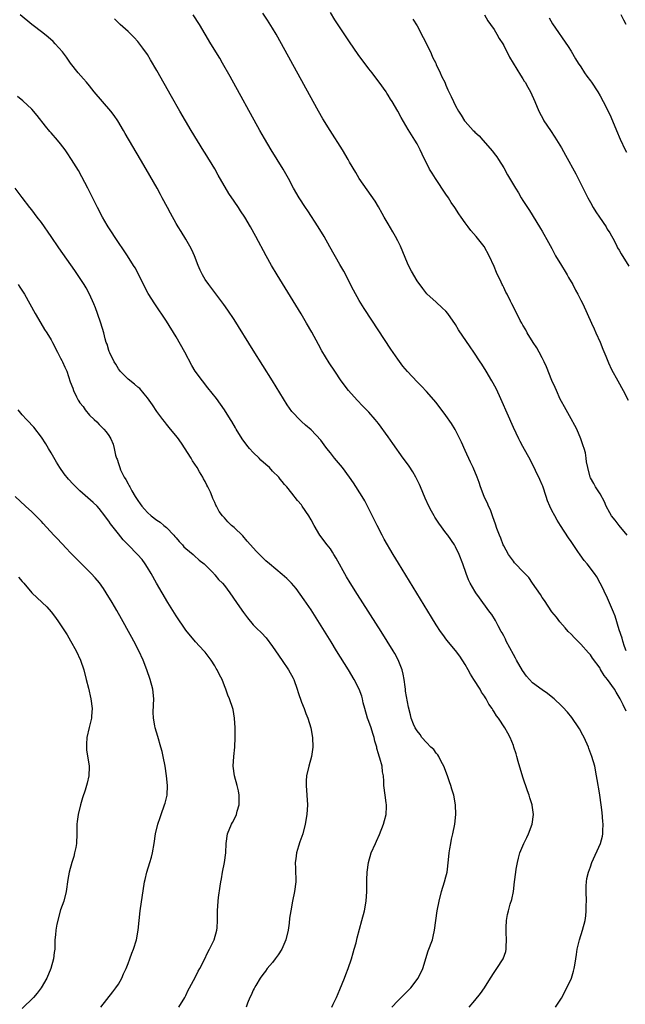
# Model space of a CAD drawing. Units: inches. Extents: x 2622000 to 2625000, y 1485000 to 1488000.
# Drawn here: x 2622564 to 2622690, y 1486848 to 1487052 of the extents above; entities that cross this region are included whole.
import ezdxf

# ---------------------------------------------------------------- set-up
doc = ezdxf.new("R2010")
doc.units = ezdxf.units.IN
doc.header["$MEASUREMENT"] = 0
doc.layers.add('LD26221485_10ft', color=121, linetype='Continuous')

msp = doc.modelspace()

# ---------------------------------------------------------------- linework, layer by layer
at = {"layer": 'LD26221485_10ft'}
for points, elevation in [([(2622657.85, 1486847), (2622659, 1486848.37), (2622660.18, 1486849.82), (2622661, 1486851), (2622662.25, 1486853), (2622663, 1486854.16), (2622663.59, 1486855), (2622664.89, 1486857), (2622665.44, 1486858.56), (2622665.53, 1486859), (2622665.54, 1486859.54), (2622665.6, 1486861), (2622665.49, 1486862.51), (2622665.48, 1486863), (2622665.53, 1486863.53), (2622665.55, 1486865), (2622665.78, 1486866.22), (2622665.97, 1486867), (2622666.35, 1486868.35), (2622666.66, 1486869.34), (2622667, 1486871), (2622667.27, 1486873), (2622667.5, 1486875), (2622667.61, 1486875.61), (2622667.83, 1486877), (2622668.07, 1486877.93), (2622668.38, 1486879), (2622669.21, 1486881), (2622669.78, 1486882.22), (2622670.13, 1486883), (2622670.88, 1486885), (2622671.17, 1486887), (2622670.91, 1486888.91), (2622670.9, 1486889), (2622670.43, 1486890.43), (2622670.25, 1486891), (2622669.91, 1486891.91), (2622669, 1486894.75), (2622667.99, 1486898.01), (2622667.7, 1486899), (2622667.56, 1486899.56), (2622667.12, 1486901), (2622667, 1486901.33), (2622666.32, 1486903), (2622665.85, 1486903.85), (2622665.24, 1486905), (2622663.92, 1486907), (2622663.49, 1486907.49), (2622663, 1486908.33), (2622662.72, 1486908.72), (2622662.6, 1486909), (2622661.92, 1486909.92), (2622661.36, 1486911), (2622661.21, 1486911.21), (2622661, 1486911.56), (2622660.41, 1486912.41), (2622660.09, 1486913), (2622658.82, 1486915), (2622658.13, 1486916.13), (2622657.62, 1486917), (2622657, 1486918.11), (2622655.89, 1486919.89), (2622655, 1486921.03), (2622653.18, 1486923.18), (2622652.33, 1486924.33), (2622651.88, 1486925), (2622651, 1486926.34), (2622649.98, 1486927.98), (2622643.14, 1486939.14), (2622642.03, 1486941), (2622640.18, 1486944.18), (2622639.75, 1486945), (2622638.69, 1486947), (2622637.47, 1486949.47), (2622636.73, 1486951), (2622636.13, 1486952.13), (2622635.62, 1486953), (2622633.82, 1486955.82), (2622633, 1486957), (2622631.5, 1486959), (2622629.85, 1486961), (2622629, 1486962.1), (2622628.27, 1486963), (2622627.75, 1486963.75), (2622627, 1486964.71), (2622625, 1486966.82), (2622623.81, 1486967.81), (2622623, 1486968.59), (2622622.78, 1486968.78), (2622621, 1486970.69), (2622620.01, 1486972.01), (2622617, 1486977.01), (2622613, 1486983.42), (2622609, 1486989.75), (2622607.71, 1486991.71), (2622606.89, 1486992.89), (2622605, 1486995.33), (2622603.74, 1486997), (2622603, 1486998.06), (2622602.46, 1486999), (2622601.98, 1486999.98), (2622601.54, 1487001), (2622600.76, 1487003), (2622600.22, 1487004.22), (2622599.81, 1487005), (2622599, 1487006.43), (2622598, 1487008), (2622597.39, 1487009), (2622597, 1487009.67), (2622595.8, 1487011.8), (2622595.18, 1487013), (2622594.11, 1487015), (2622593.71, 1487015.71), (2622593.02, 1487017), (2622590.76, 1487021), (2622589.6, 1487023), (2622586.4, 1487028.4), (2622586.06, 1487029), (2622584.85, 1487031), (2622584.1, 1487032.1), (2622583.42, 1487033), (2622579.99, 1487037), (2622579, 1487038.26), (2622578.35, 1487039), (2622577.75, 1487039.75), (2622576.64, 1487041), (2622575.06, 1487043), (2622574.22, 1487044.22), (2622573.35, 1487045.35), (2622571.87, 1487047), (2622571.44, 1487047.44), (2622570.39, 1487048.39), (2622569.28, 1487049.28), (2622567, 1487051.02), (2622564.61, 1487053)], 9870), ([(2622690.45, 1486908.45), (2622689.78, 1486909.78), (2622689.21, 1486911), (2622689, 1486911.36), (2622688.36, 1486912.36), (2622687.98, 1486913), (2622686.54, 1486915), (2622685.85, 1486915.85), (2622685.11, 1486917.11), (2622685, 1486917.34), (2622683.45, 1486919.45), (2622683, 1486920.12), (2622682.57, 1486920.57), (2622681, 1486922.34), (2622679.67, 1486923.67), (2622679, 1486924.4), (2622678.41, 1486925), (2622677.74, 1486925.74), (2622676.66, 1486927), (2622675.93, 1486927.93), (2622675, 1486929.06), (2622673.45, 1486931.45), (2622673, 1486932.04), (2622672.65, 1486932.65), (2622670.95, 1486935), (2622670.18, 1486936.18), (2622669.36, 1486937), (2622669, 1486937.44), (2622667.48, 1486939), (2622667.27, 1486939.27), (2622667, 1486939.55), (2622666.44, 1486940.44), (2622666.02, 1486941), (2622665, 1486942.79), (2622664.91, 1486943), (2622664.39, 1486944.39), (2622664.13, 1486945), (2622663.6, 1486946.4), (2622663.29, 1486947.29), (2622663, 1486948.01), (2622662.77, 1486948.77), (2622662.68, 1486949), (2622662.25, 1486950.25), (2622661.86, 1486951), (2622661.64, 1486951.64), (2622661, 1486952.82), (2622660.92, 1486953), (2622660.19, 1486955), (2622659.9, 1486955.9), (2622659.48, 1486957), (2622658.64, 1486959), (2622658.12, 1486960.12), (2622657, 1486962.58), (2622656.26, 1486964.26), (2622655.9, 1486965), (2622654.89, 1486966.89), (2622654.14, 1486968.14), (2622653, 1486969.85), (2622651, 1486972.51), (2622649, 1486974.8), (2622647.93, 1486975.93), (2622647, 1486976.84), (2622645, 1486978.93), (2622644.08, 1486980.08), (2622643, 1486981.51), (2622641.59, 1486983.59), (2622637.6, 1486989.6), (2622636.02, 1486992.02), (2622635, 1486993.71), (2622633.83, 1486995.83), (2622631.77, 1486999.77), (2622631, 1487001.17), (2622628.87, 1487004.87), (2622627.69, 1487007), (2622626.49, 1487009), (2622624.3, 1487012.3), (2622623.81, 1487013), (2622622.51, 1487015), (2622621.37, 1487017), (2622620.3, 1487019), (2622619.19, 1487021), (2622617.96, 1487023), (2622616.68, 1487025), (2622615.3, 1487027.3), (2622614.36, 1487029), (2622608.2, 1487040.2), (2622606.62, 1487043), (2622606.02, 1487044.02), (2622604.2, 1487047), (2622603.03, 1487049), (2622601.82, 1487051), (2622600.53, 1487053)], 9890), ([(2622690.44, 1486921), (2622690.1, 1486921.9), (2622689.73, 1486923), (2622689.6, 1486923.6), (2622689, 1486925.33), (2622688.15, 1486928.15), (2622687.79, 1486929), (2622686.36, 1486932.36), (2622686.02, 1486933), (2622685.73, 1486933.73), (2622685.03, 1486935.03), (2622684.32, 1486936.32), (2622683.84, 1486937), (2622682.3, 1486939), (2622681.7, 1486939.7), (2622680.87, 1486940.87), (2622680.38, 1486941.62), (2622679, 1486943.64), (2622678.42, 1486944.42), (2622676.81, 1486947), (2622676.1, 1486948.1), (2622675.6, 1486949), (2622675, 1486950.11), (2622674.55, 1486951), (2622674.12, 1486952.12), (2622673.82, 1486953), (2622673.14, 1486955.14), (2622673, 1486955.46), (2622672.51, 1486956.51), (2622671.59, 1486958.41), (2622670.57, 1486960.57), (2622669, 1486963.38), (2622668.42, 1486964.42), (2622668.12, 1486965), (2622667, 1486967.33), (2622665.69, 1486970.31), (2622664.69, 1486972.69), (2622664.09, 1486973.91), (2622663.4, 1486975.4), (2622662.53, 1486977), (2622661.36, 1486979), (2622660.45, 1486980.45), (2622660.13, 1486981), (2622658.8, 1486983), (2622658.05, 1486984.05), (2622655.62, 1486987.62), (2622655, 1486988.69), (2622653.37, 1486991), (2622653, 1486991.49), (2622652.21, 1486992.21), (2622651, 1486993.36), (2622649.06, 1486995.06), (2622648.17, 1486996.17), (2622647, 1486997.81), (2622645.82, 1486999.82), (2622645.22, 1487001), (2622645, 1487001.48), (2622643.54, 1487005), (2622643, 1487006.1), (2622642.53, 1487007), (2622641.96, 1487007.96), (2622641, 1487009.65), (2622640.19, 1487011), (2622639.78, 1487011.78), (2622639, 1487013.12), (2622638.29, 1487014.29), (2622635, 1487019.05), (2622634.26, 1487020.26), (2622633, 1487022.45), (2622632.7, 1487023), (2622631.52, 1487025), (2622628.97, 1487029), (2622627.45, 1487031.45), (2622626.54, 1487033), (2622625.42, 1487035), (2622618.85, 1487047), (2622617.72, 1487049), (2622617, 1487050.22), (2622615.93, 1487051.93), (2622615, 1487053.33)], 9900), ([(2622690.66, 1486945), (2622688.97, 1486947), (2622688.11, 1486948.11), (2622687.38, 1486949), (2622687, 1486949.63), (2622686.3, 1486951), (2622685.92, 1486951.92), (2622685, 1486953.53), (2622684.08, 1486955), (2622683.74, 1486955.74), (2622683, 1486956.88), (2622682.94, 1486957), (2622682.45, 1486959), (2622682.22, 1486960.22), (2622682.14, 1486961), (2622681.95, 1486962.05), (2622681.7, 1486963), (2622681.5, 1486963.5), (2622681.04, 1486965), (2622680.18, 1486967), (2622679.78, 1486967.78), (2622679, 1486969.13), (2622677.96, 1486971), (2622677.64, 1486971.64), (2622677, 1486972.75), (2622676.75, 1486973.25), (2622675.94, 1486975), (2622675.66, 1486975.66), (2622675, 1486977.12), (2622673.91, 1486979.91), (2622673.4, 1486981), (2622673, 1486981.82), (2622672.37, 1486983), (2622671.88, 1486983.88), (2622671.13, 1486985), (2622669.88, 1486987), (2622669.59, 1486987.59), (2622669, 1486988.57), (2622668.85, 1486988.85), (2622668.75, 1486989), (2622668.44, 1486989.56), (2622667.7, 1486991), (2622667.48, 1486991.48), (2622667, 1486992.42), (2622666.69, 1486993), (2622666.41, 1486993.59), (2622665.7, 1486995), (2622665.45, 1486995.45), (2622665, 1486996.39), (2622664.79, 1486996.79), (2622664.71, 1486997), (2622664.47, 1486997.53), (2622663.52, 1486999.52), (2622663, 1487000.73), (2622661.95, 1487003), (2622660.92, 1487004.92), (2622659.27, 1487007), (2622658.2, 1487008.2), (2622657.63, 1487009), (2622657, 1487009.81), (2622656.18, 1487011), (2622655.68, 1487011.68), (2622654.82, 1487013), (2622654.08, 1487014.08), (2622653.51, 1487015), (2622653, 1487015.78), (2622650.84, 1487019), (2622650.13, 1487020.13), (2622649.62, 1487021), (2622648.06, 1487024.06), (2622647.62, 1487025), (2622647, 1487026.21), (2622646.55, 1487027), (2622645.19, 1487029.19), (2622643.69, 1487031.69), (2622643, 1487033.01), (2622641.85, 1487035), (2622641.51, 1487035.51), (2622641, 1487036.35), (2622640.73, 1487036.73), (2622640.56, 1487037), (2622639.15, 1487039), (2622638.21, 1487040.21), (2622637.65, 1487041), (2622637, 1487041.83), (2622634.79, 1487044.79), (2622633, 1487047.37), (2622630.74, 1487050.74), (2622629.95, 1487051.95), (2622629, 1487053.47)], 9910), ([(2622661, 1487053.03), (2622661.73, 1487051.73), (2622662.28, 1487051), (2622663, 1487049.95), (2622663.56, 1487049), (2622664.07, 1487048.07), (2622664.8, 1487047), (2622665, 1487046.66), (2622666.23, 1487044.23), (2622666.93, 1487043), (2622668.49, 1487040.49), (2622669, 1487039.73), (2622669.27, 1487039.27), (2622669.46, 1487039), (2622669.98, 1487037.98), (2622670.53, 1487037), (2622671.45, 1487035), (2622672.32, 1487033), (2622673.23, 1487031.23), (2622673.35, 1487031), (2622674.68, 1487029), (2622675.64, 1487027.64), (2622677, 1487025.38), (2622677.86, 1487023.86), (2622679.98, 1487019.98), (2622681.98, 1487015.98), (2622682.47, 1487015), (2622683, 1487014.03), (2622683.6, 1487013), (2622684.13, 1487012.13), (2622684.92, 1487011), (2622686.27, 1487009), (2622686.51, 1487008.51), (2622687, 1487007.74), (2622687.98, 1487006.02), (2622688.5, 1487005), (2622688.65, 1487004.65), (2622689, 1487004.13), (2622689.39, 1487003.39), (2622691, 1487000.83)], 9930), ([(2622674.42, 1487052.42), (2622675.11, 1487051.11), (2622678.4, 1487046.4), (2622679, 1487045.47), (2622679.9, 1487043.9), (2622680.45, 1487043), (2622681, 1487042.2), (2622681.77, 1487041), (2622682.27, 1487040.27), (2622683, 1487039.31), (2622683.22, 1487039), (2622684.53, 1487037), (2622685, 1487036.19), (2622685.64, 1487035), (2622687, 1487032.3), (2622687.59, 1487031), (2622688.43, 1487029), (2622689.17, 1487027.17), (2622690.24, 1487025), (2622690.51, 1487024.51)], 9940), ([(2622690.45, 1487051), (2622689.92, 1487051.92), (2622689.37, 1487053)], 9950), ([(2622675.78, 1486847), (2622677, 1486848.88), (2622678.11, 1486851), (2622679.04, 1486853), (2622679.51, 1486854.49), (2622679.64, 1486855), (2622679.74, 1486855.74), (2622679.96, 1486857), (2622680.09, 1486857.91), (2622680.24, 1486859), (2622680.72, 1486861), (2622681.36, 1486863), (2622681.9, 1486865), (2622682.05, 1486865.95), (2622682.15, 1486867), (2622682.15, 1486868.15), (2622682.17, 1486869), (2622682.1, 1486871), (2622682.15, 1486872.15), (2622682.16, 1486873), (2622682.28, 1486873.72), (2622682.57, 1486875), (2622683, 1486876.13), (2622683.31, 1486877), (2622685.1, 1486881), (2622685.49, 1486882.51), (2622685.58, 1486883), (2622685.57, 1486883.57), (2622685.62, 1486885), (2622685.56, 1486885.56), (2622685.42, 1486887.42), (2622685.26, 1486889), (2622684.99, 1486891), (2622684.7, 1486892.7), (2622684.62, 1486893), (2622684.52, 1486893.48), (2622684.26, 1486895), (2622683.89, 1486897), (2622683.33, 1486899), (2622682.68, 1486900.68), (2622682.57, 1486901), (2622681.68, 1486903), (2622681.45, 1486903.45), (2622680.74, 1486904.74), (2622680.58, 1486905), (2622679.13, 1486907.13), (2622678.23, 1486908.23), (2622677.28, 1486909.28), (2622677, 1486909.55), (2622675.46, 1486911), (2622675.21, 1486911.21), (2622674.1, 1486912.1), (2622673, 1486912.84), (2622671, 1486914.35), (2622670.34, 1486915), (2622669.72, 1486915.72), (2622668.87, 1486916.87), (2622667.67, 1486919), (2622667.44, 1486919.44), (2622667, 1486920.23), (2622665.54, 1486923), (2622665.37, 1486923.37), (2622665, 1486924.06), (2622664.69, 1486924.69), (2622664.5, 1486925), (2622663.86, 1486926.14), (2622663.28, 1486927.28), (2622662.51, 1486928.51), (2622662.13, 1486929), (2622660.66, 1486931), (2622659.95, 1486931.95), (2622659.24, 1486933), (2622659, 1486933.38), (2622658.06, 1486935), (2622657.69, 1486935.69), (2622657.2, 1486937), (2622656.52, 1486939), (2622655.74, 1486941), (2622655, 1486942.58), (2622654.76, 1486943), (2622653.39, 1486945), (2622653, 1486945.49), (2622651.5, 1486947.5), (2622650.7, 1486948.7), (2622650.53, 1486949), (2622649.98, 1486949.98), (2622649.44, 1486951), (2622648.67, 1486952.67), (2622647.69, 1486955), (2622647.48, 1486955.48), (2622646.75, 1486957), (2622646.12, 1486958.12), (2622645.34, 1486959.34), (2622645, 1486959.79), (2622644.15, 1486961), (2622641.98, 1486963.98), (2622641, 1486965.42), (2622639, 1486968.15), (2622638.32, 1486969), (2622637, 1486970.5), (2622635.78, 1486971.78), (2622634.54, 1486973), (2622632.76, 1486975), (2622631.28, 1486977), (2622629.93, 1486979), (2622628.77, 1486980.77), (2622627.25, 1486983.25), (2622626.54, 1486984.54), (2622625.14, 1486987.14), (2622624.08, 1486989), (2622622.93, 1486990.93), (2622617.98, 1486999), (2622616.78, 1487001), (2622615.66, 1487003), (2622613.54, 1487007), (2622612.41, 1487009), (2622611.22, 1487011), (2622610.33, 1487012.33), (2622609.92, 1487013), (2622609, 1487014.35), (2622607.95, 1487015.95), (2622605.73, 1487019.73), (2622605, 1487021.06), (2622603, 1487024.32), (2622602.73, 1487024.73), (2622600.11, 1487029), (2622598.93, 1487031), (2622597.77, 1487033), (2622596.05, 1487036.05), (2622593, 1487041.43), (2622591.68, 1487043.68), (2622591, 1487044.76), (2622590.09, 1487046.09), (2622589, 1487047.48), (2622588.28, 1487048.28), (2622587, 1487049.52), (2622585.39, 1487051), (2622585, 1487051.33), (2622584.17, 1487052.17)], 9880), ([(2622646.13, 1487052.13), (2622647, 1487050.71), (2622648.29, 1487048.29), (2622648.99, 1487047), (2622649.91, 1487045), (2622650.21, 1487044.21), (2622650.89, 1487043), (2622651, 1487042.73), (2622651.8, 1487041), (2622652.14, 1487040.14), (2622652.74, 1487039), (2622653, 1487038.41), (2622653.41, 1487037.41), (2622654.08, 1487036.08), (2622654.57, 1487035), (2622655, 1487034.1), (2622655.61, 1487033), (2622656.16, 1487032.16), (2622656.86, 1487031), (2622657, 1487030.83), (2622658.66, 1487029), (2622658.84, 1487028.84), (2622659, 1487028.67), (2622659.89, 1487027.89), (2622660.64, 1487027), (2622662.68, 1487024.68), (2622663, 1487024.24), (2622663.54, 1487023.54), (2622663.9, 1487023), (2622665, 1487021.22), (2622665.79, 1487019.79), (2622667.42, 1487017), (2622668.05, 1487016.05), (2622668.65, 1487015), (2622669, 1487014.44), (2622669.93, 1487013), (2622670.37, 1487012.37), (2622672.44, 1487009), (2622672.66, 1487008.66), (2622673, 1487008.08), (2622674.29, 1487005.71), (2622675, 1487004.47), (2622675.78, 1487003), (2622677, 1487000.98), (2622677.73, 1486999.73), (2622678.19, 1486999), (2622678.48, 1486998.48), (2622679.33, 1486997), (2622679.87, 1486995.87), (2622680.39, 1486995), (2622681, 1486993.74), (2622681.4, 1486993), (2622682.35, 1486991), (2622683.23, 1486989), (2622683.8, 1486987.8), (2622684.13, 1486987), (2622685, 1486985.06), (2622685.61, 1486983.61), (2622686.17, 1486982.17), (2622686.76, 1486980.76), (2622687.4, 1486979.4), (2622688.71, 1486977), (2622689.83, 1486975), (2622690.86, 1486973)], 9920), ([(2622641.77, 1486847), (2622643, 1486848.33), (2622643.73, 1486849), (2622645, 1486850.29), (2622645.74, 1486851), (2622647.24, 1486853), (2622648.2, 1486855), (2622649.34, 1486858.66), (2622650.18, 1486861), (2622650.35, 1486861.65), (2622650.66, 1486863), (2622651.2, 1486867), (2622651.57, 1486869), (2622652.05, 1486871), (2622652.7, 1486873), (2622653, 1486874.07), (2622653.24, 1486875), (2622653.56, 1486877.56), (2622653.68, 1486879), (2622653.84, 1486879.84), (2622654, 1486881), (2622654.16, 1486881.84), (2622654.45, 1486883), (2622654.88, 1486885), (2622655.07, 1486887), (2622654.98, 1486889.02), (2622654.62, 1486891), (2622654.24, 1486892.24), (2622654.04, 1486893), (2622653.75, 1486893.75), (2622653.32, 1486895), (2622652.54, 1486897), (2622652.04, 1486897.96), (2622651.55, 1486899), (2622651.35, 1486899.35), (2622651, 1486899.73), (2622650.47, 1486900.47), (2622649.9, 1486901), (2622649, 1486901.91), (2622647.99, 1486903), (2622647.62, 1486903.62), (2622647, 1486904.35), (2622646.76, 1486904.76), (2622646.58, 1486905), (2622646.26, 1486905.74), (2622645.8, 1486907), (2622645.67, 1486907.67), (2622645.25, 1486909.25), (2622645, 1486910.38), (2622644.61, 1486912.61), (2622644.59, 1486913), (2622644.54, 1486913.46), (2622644.3, 1486915), (2622644.09, 1486916.09), (2622643.89, 1486917), (2622643.11, 1486919.11), (2622642.41, 1486920.41), (2622642.06, 1486921), (2622640.83, 1486923), (2622639.56, 1486925), (2622634.65, 1486932.65), (2622633.11, 1486935.11), (2622632.36, 1486936.36), (2622630.24, 1486940.24), (2622629.75, 1486941), (2622629.48, 1486941.48), (2622629, 1486942.17), (2622628.34, 1486943), (2622626.83, 1486945), (2622625.62, 1486947), (2622625, 1486948.15), (2622624.5, 1486949), (2622623.18, 1486951), (2622623, 1486951.25), (2622622.18, 1486952.18), (2622621, 1486953.72), (2622619.97, 1486955), (2622619.51, 1486955.51), (2622619, 1486956.14), (2622618.6, 1486956.6), (2622618.31, 1486957), (2622617, 1486958.3), (2622616.37, 1486959), (2622615.62, 1486959.62), (2622614.57, 1486960.57), (2622614.19, 1486961), (2622613, 1486962.16), (2622612.23, 1486963), (2622611.69, 1486963.69), (2622610.69, 1486965), (2622609.44, 1486967), (2622609.29, 1486967.29), (2622608.56, 1486968.56), (2622608.29, 1486969), (2622607.04, 1486971), (2622606.2, 1486972.2), (2622605.35, 1486973.35), (2622603.59, 1486975.59), (2622602.42, 1486977), (2622600.96, 1486979), (2622600.24, 1486980.24), (2622598.77, 1486983), (2622597, 1486986.19), (2622595, 1486989.39), (2622592.56, 1486993), (2622591.17, 1486995.17), (2622590.47, 1486996.47), (2622589.24, 1486999), (2622588.45, 1487000.45), (2622588.13, 1487001), (2622586.85, 1487003), (2622584.15, 1487007), (2622583.72, 1487007.72), (2622582.87, 1487009), (2622582.67, 1487009.33), (2622581.7, 1487011), (2622580.64, 1487013), (2622578.64, 1487017), (2622577.4, 1487019.4), (2622576.68, 1487020.68), (2622575.26, 1487023), (2622574.38, 1487024.38), (2622573.96, 1487025), (2622573, 1487026.24), (2622572.37, 1487027), (2622571, 1487028.51), (2622570.77, 1487028.77), (2622569.88, 1487029.88), (2622568.14, 1487032.14), (2622567, 1487033.44), (2622565.15, 1487035.15), (2622564.05, 1487036.05)], 9860), ([(2622629.29, 1486847), (2622629.62, 1486847.62), (2622630.29, 1486849), (2622631, 1486850.66), (2622631.91, 1486853), (2622632.24, 1486853.76), (2622632.69, 1486855), (2622633.38, 1486857), (2622633.74, 1486858.26), (2622633.97, 1486859), (2622634.33, 1486860.33), (2622634.6, 1486861.41), (2622635.56, 1486865), (2622636.07, 1486867), (2622636.45, 1486869), (2622636.6, 1486871), (2622636.61, 1486872.61), (2622636.6, 1486873.4), (2622636.65, 1486875), (2622636.92, 1486877), (2622637.5, 1486879), (2622638.35, 1486881), (2622638.57, 1486881.43), (2622639.19, 1486882.81), (2622640.06, 1486885), (2622640.24, 1486885.76), (2622640.6, 1486887), (2622640.67, 1486888.67), (2622640.66, 1486889), (2622640.58, 1486889.42), (2622640.35, 1486891), (2622640.11, 1486893), (2622640.11, 1486893.89), (2622640.04, 1486895), (2622639.84, 1486895.84), (2622639.76, 1486897), (2622639.31, 1486898.69), (2622639.12, 1486899.12), (2622639, 1486899.6), (2622638.66, 1486900.66), (2622638.62, 1486901), (2622638.23, 1486902.23), (2622638.1, 1486903), (2622637.8, 1486903.8), (2622637.45, 1486905), (2622637, 1486906.27), (2622636.72, 1486907), (2622636.14, 1486909), (2622635.84, 1486910.16), (2622635.67, 1486911), (2622635.53, 1486911.53), (2622634.99, 1486912.99), (2622633.94, 1486915), (2622632.75, 1486917), (2622630.31, 1486921), (2622629.18, 1486922.82), (2622625, 1486929.49), (2622623.59, 1486931.59), (2622622.76, 1486932.76), (2622621.9, 1486933.9), (2622620.96, 1486935), (2622619.98, 1486935.98), (2622619, 1486936.84), (2622616.35, 1486939), (2622615.63, 1486939.63), (2622614.64, 1486940.64), (2622613.63, 1486941.63), (2622612.45, 1486943), (2622611.75, 1486943.75), (2622610.82, 1486944.82), (2622609, 1486946.57), (2622608.49, 1486947), (2622607.73, 1486947.73), (2622607, 1486948.59), (2622606.78, 1486948.78), (2622606.59, 1486949), (2622605.89, 1486949.89), (2622605.34, 1486951), (2622605.22, 1486951.22), (2622605, 1486951.79), (2622604.6, 1486952.6), (2622604.49, 1486953), (2622604.12, 1486953.88), (2622603.59, 1486955), (2622603.37, 1486955.37), (2622603, 1486956.11), (2622602.67, 1486956.67), (2622602.51, 1486957), (2622601.84, 1486958.16), (2622601.33, 1486959), (2622600.4, 1486960.4), (2622600.07, 1486961), (2622598.07, 1486964.07), (2622597.24, 1486965.24), (2622595.83, 1486967), (2622595, 1486968), (2622594.57, 1486968.57), (2622594.23, 1486969), (2622593, 1486970.66), (2622592.05, 1486972.05), (2622591.36, 1486973), (2622591, 1486973.46), (2622590.35, 1486974.35), (2622589.41, 1486975.41), (2622589, 1486975.72), (2622588.35, 1486976.35), (2622587, 1486977.4), (2622585.38, 1486979), (2622585.24, 1486979.24), (2622585, 1486979.5), (2622584.46, 1486980.46), (2622584.09, 1486981), (2622583.18, 1486982.82), (2622583.12, 1486983), (2622583.1, 1486983.1), (2622583, 1486983.35), (2622582.65, 1486984.65), (2622582.47, 1486985), (2622582.23, 1486985.77), (2622581.94, 1486987), (2622581.32, 1486989), (2622580.65, 1486991), (2622580.21, 1486992.21), (2622579.91, 1486993), (2622579.01, 1486995.01), (2622578.3, 1486996.3), (2622577.87, 1486997), (2622575.94, 1486999.94), (2622572.65, 1487004.65), (2622571.06, 1487007), (2622569, 1487009.91), (2622568.13, 1487011), (2622567, 1487012.51), (2622566.61, 1487013), (2622565, 1487015.11), (2622563.58, 1487017)], 9850), ([(2622564.19, 1486997), (2622564.5, 1486996.5), (2622565.46, 1486995), (2622566.62, 1486993), (2622567.7, 1486991), (2622568.86, 1486989), (2622569.67, 1486987.67), (2622570.12, 1486987), (2622571, 1486985.55), (2622571.31, 1486985), (2622572.37, 1486983), (2622573, 1486981.75), (2622573.24, 1486981.24), (2622573.38, 1486981), (2622573.87, 1486979.87), (2622574.28, 1486979), (2622575, 1486976.81), (2622575.51, 1486975.51), (2622575.68, 1486975), (2622576.28, 1486973.72), (2622576.67, 1486973), (2622576.81, 1486972.81), (2622577, 1486972.47), (2622577.69, 1486971.7), (2622578.12, 1486971), (2622579, 1486969.91), (2622579.93, 1486969), (2622580.49, 1486968.49), (2622581, 1486967.96), (2622581.99, 1486967), (2622582.44, 1486966.44), (2622583, 1486965.66), (2622583.42, 1486965), (2622583.89, 1486963.89), (2622584.14, 1486963), (2622584.41, 1486961.59), (2622584.61, 1486961), (2622584.75, 1486960.75), (2622585, 1486959.88), (2622585.24, 1486959.24), (2622585.26, 1486959), (2622585.45, 1486958.55), (2622586.22, 1486957), (2622586.54, 1486956.54), (2622587, 1486955.64), (2622587.25, 1486955.25), (2622587.35, 1486955), (2622587.79, 1486954.21), (2622588.5, 1486953), (2622589, 1486952.2), (2622589.52, 1486951.52), (2622589.86, 1486951), (2622590.38, 1486950.38), (2622591, 1486949.7), (2622591.79, 1486949), (2622593, 1486948.11), (2622593.66, 1486947.66), (2622594.45, 1486947), (2622595, 1486946.58), (2622596.48, 1486945), (2622596.71, 1486944.71), (2622597, 1486944.41), (2622597.64, 1486943.64), (2622598.28, 1486943), (2622598.59, 1486942.59), (2622599, 1486942.22), (2622600.49, 1486941), (2622600.73, 1486940.73), (2622601.79, 1486939.79), (2622602.83, 1486939), (2622604.78, 1486937), (2622604.88, 1486936.88), (2622605, 1486936.76), (2622605.79, 1486935.79), (2622606.59, 1486935), (2622607, 1486934.51), (2622608.15, 1486933), (2622609.53, 1486931), (2622610.12, 1486930.12), (2622610.95, 1486928.95), (2622611.82, 1486927.82), (2622613, 1486926.38), (2622613.7, 1486925.7), (2622614.7, 1486924.7), (2622615.66, 1486923.66), (2622617, 1486921.89), (2622617.58, 1486921), (2622619, 1486918.96), (2622620.31, 1486917), (2622621.26, 1486915.26), (2622621.39, 1486915), (2622622.14, 1486913), (2622622.32, 1486912.32), (2622623, 1486910.29), (2622623.53, 1486909), (2622623.93, 1486907.93), (2622624.31, 1486907), (2622624.93, 1486905), (2622625.3, 1486903), (2622625.38, 1486901), (2622625.09, 1486899), (2622624.54, 1486897), (2622624.08, 1486895), (2622624.01, 1486893.99), (2622623.97, 1486893), (2622624.14, 1486891), (2622624.28, 1486889), (2622624.15, 1486887), (2622623.78, 1486885), (2622623.27, 1486883), (2622622.69, 1486881.31), (2622622.42, 1486880.42), (2622621.94, 1486879), (2622621.81, 1486877.81), (2622621.68, 1486877), (2622621.75, 1486875.75), (2622621.8, 1486873), (2622621.54, 1486871), (2622621.13, 1486869), (2622620.77, 1486867), (2622620.55, 1486865.45), (2622620.42, 1486864.42), (2622620.21, 1486863), (2622619.77, 1486861), (2622618.95, 1486859), (2622618.18, 1486857.82), (2622617.56, 1486857), (2622617, 1486856.29), (2622615.88, 1486855), (2622615.54, 1486854.46), (2622615, 1486853.8), (2622614.44, 1486853), (2622613.5, 1486851.5), (2622613.22, 1486851), (2622613.16, 1486850.84), (2622613, 1486850.53), (2622612.55, 1486849.45), (2622612.29, 1486849), (2622611.8, 1486847.8), (2622611.49, 1486847)], 9840), ([(2622597.52, 1486847), (2622598.78, 1486849), (2622599, 1486849.38), (2622599.51, 1486850.49), (2622599.76, 1486851), (2622601, 1486853.3), (2622601.56, 1486854.44), (2622601.88, 1486855), (2622602.77, 1486856.77), (2622603.58, 1486858.43), (2622603.91, 1486859), (2622604.85, 1486861), (2622605.4, 1486863), (2622605.47, 1486863.47), (2622605.59, 1486865), (2622605.57, 1486866.43), (2622605.59, 1486867), (2622605.69, 1486869), (2622605.77, 1486869.77), (2622606.09, 1486872.09), (2622606.26, 1486873), (2622606.4, 1486873.6), (2622606.62, 1486875), (2622607.01, 1486877), (2622607.29, 1486879), (2622607.36, 1486881), (2622607.66, 1486883), (2622608.49, 1486885), (2622608.67, 1486885.33), (2622609.35, 1486886.65), (2622609.49, 1486887), (2622609.67, 1486887.67), (2622610.08, 1486889), (2622610.09, 1486891), (2622609.91, 1486891.9), (2622609.65, 1486893), (2622609.08, 1486895), (2622608.8, 1486897), (2622608.94, 1486899), (2622609.19, 1486901), (2622609.27, 1486903), (2622609.27, 1486903.27), (2622609.23, 1486905), (2622609.11, 1486907), (2622608.79, 1486908.79), (2622608.73, 1486909), (2622608.05, 1486911), (2622607.73, 1486911.73), (2622607.29, 1486913), (2622607, 1486913.7), (2622606.51, 1486915), (2622605.98, 1486915.98), (2622605.53, 1486917), (2622605.32, 1486917.32), (2622605, 1486917.86), (2622604.26, 1486919), (2622603, 1486920.7), (2622602.76, 1486921), (2622601, 1486922.83), (2622599, 1486925.23), (2622597, 1486928.24), (2622595.28, 1486931), (2622594.07, 1486933), (2622592.9, 1486935), (2622591.77, 1486937), (2622591, 1486938.29), (2622590.56, 1486939), (2622589.9, 1486939.9), (2622588.98, 1486941), (2622587.01, 1486943), (2622586, 1486944), (2622585, 1486945.24), (2622583.34, 1486947.34), (2622583, 1486947.89), (2622582.52, 1486948.52), (2622582.18, 1486949), (2622581, 1486950.52), (2622580.55, 1486951), (2622579.75, 1486951.75), (2622577, 1486954.2), (2622576.14, 1486955), (2622575.58, 1486955.58), (2622574.62, 1486956.62), (2622573.73, 1486957.73), (2622572.86, 1486959), (2622572.15, 1486960.15), (2622571, 1486962.1), (2622570.45, 1486963), (2622569.94, 1486963.94), (2622569, 1486965.35), (2622567.42, 1486967.42), (2622567, 1486967.83), (2622566.45, 1486968.45), (2622565.89, 1486969), (2622565, 1486969.96), (2622564.15, 1486971)], 9830), ([(2622581.36, 1486847), (2622583.82, 1486850.18), (2622584.46, 1486851), (2622585, 1486851.79), (2622585.7, 1486853), (2622586.08, 1486853.92), (2622586.61, 1486855), (2622587, 1486856.06), (2622587.39, 1486857), (2622587.8, 1486858.2), (2622588.16, 1486859), (2622588.76, 1486861), (2622589.1, 1486863), (2622589.29, 1486865), (2622589.52, 1486867), (2622590.43, 1486873), (2622590.52, 1486873.48), (2622590.88, 1486875), (2622591.51, 1486877), (2622591.85, 1486878.15), (2622592.08, 1486879), (2622592.43, 1486881), (2622592.7, 1486883), (2622593.17, 1486885), (2622593.64, 1486886.36), (2622593.88, 1486887), (2622594.59, 1486889), (2622594.68, 1486889.32), (2622595.09, 1486891), (2622595.22, 1486893), (2622595.01, 1486894.99), (2622594.67, 1486897), (2622594.28, 1486899), (2622594.05, 1486900.05), (2622593.79, 1486901), (2622593.17, 1486903.17), (2622592.62, 1486905), (2622592.57, 1486905.43), (2622592.27, 1486907), (2622592.21, 1486908.21), (2622592.3, 1486909.7), (2622592.32, 1486911), (2622592.11, 1486913), (2622591.56, 1486915), (2622590.89, 1486917), (2622590.12, 1486919), (2622589.21, 1486921), (2622588.18, 1486923), (2622587.76, 1486923.76), (2622587.11, 1486925), (2622586, 1486927), (2622585.62, 1486927.62), (2622584.68, 1486929.32), (2622583.69, 1486931), (2622582.48, 1486933), (2622581.9, 1486933.9), (2622581.07, 1486935.07), (2622580.15, 1486936.15), (2622579.36, 1486937), (2622579, 1486937.37), (2622577.17, 1486939.17), (2622576.18, 1486940.18), (2622575, 1486941.4), (2622574.23, 1486942.23), (2622572.26, 1486944.26), (2622571.55, 1486945), (2622569.4, 1486947.4), (2622569, 1486947.82), (2622567.84, 1486949), (2622567, 1486949.8), (2622565.68, 1486951), (2622563.59, 1486953)], 9820), ([(2622564.26, 1486936.26), (2622565, 1486935.38), (2622565.34, 1486935), (2622567, 1486933.03), (2622569.18, 1486931), (2622570.13, 1486930.13), (2622571, 1486929.08), (2622571.92, 1486927.92), (2622572.52, 1486927), (2622573.54, 1486925.54), (2622574.32, 1486924.32), (2622575.07, 1486923.07), (2622576.2, 1486921), (2622577.13, 1486919), (2622577.81, 1486917), (2622578.33, 1486915), (2622578.76, 1486913.24), (2622579.28, 1486911), (2622579.53, 1486909), (2622579.43, 1486907.43), (2622579.38, 1486907), (2622578.93, 1486905.07), (2622578.47, 1486903), (2622578.4, 1486901.6), (2622578.35, 1486901), (2622578.37, 1486900.37), (2622578.91, 1486897.09), (2622578.89, 1486896.89), (2622578.86, 1486895), (2622578.5, 1486893.5), (2622578.07, 1486892.07), (2622577.54, 1486890.46), (2622577.12, 1486889), (2622576.62, 1486887), (2622576.44, 1486885.56), (2622576.38, 1486885), (2622576.37, 1486883), (2622576.3, 1486881), (2622576.12, 1486880.12), (2622575.91, 1486879), (2622575.72, 1486878.28), (2622575.29, 1486877), (2622574.74, 1486875), (2622574.5, 1486873.5), (2622574.15, 1486871), (2622573.63, 1486869), (2622573, 1486867.23), (2622572.21, 1486864.21), (2622571.99, 1486863), (2622571.96, 1486862.04), (2622571.79, 1486861), (2622571.76, 1486859), (2622571.66, 1486858.34), (2622571.51, 1486857), (2622570.94, 1486855), (2622570.13, 1486853), (2622568.96, 1486851), (2622568.1, 1486849.9), (2622567.36, 1486849), (2622565, 1486846.69)], 9810)]:
    msp.add_lwpolyline(points, dxfattribs=dict(at, elevation=elevation))

doc.saveas('drawing.dxf')
